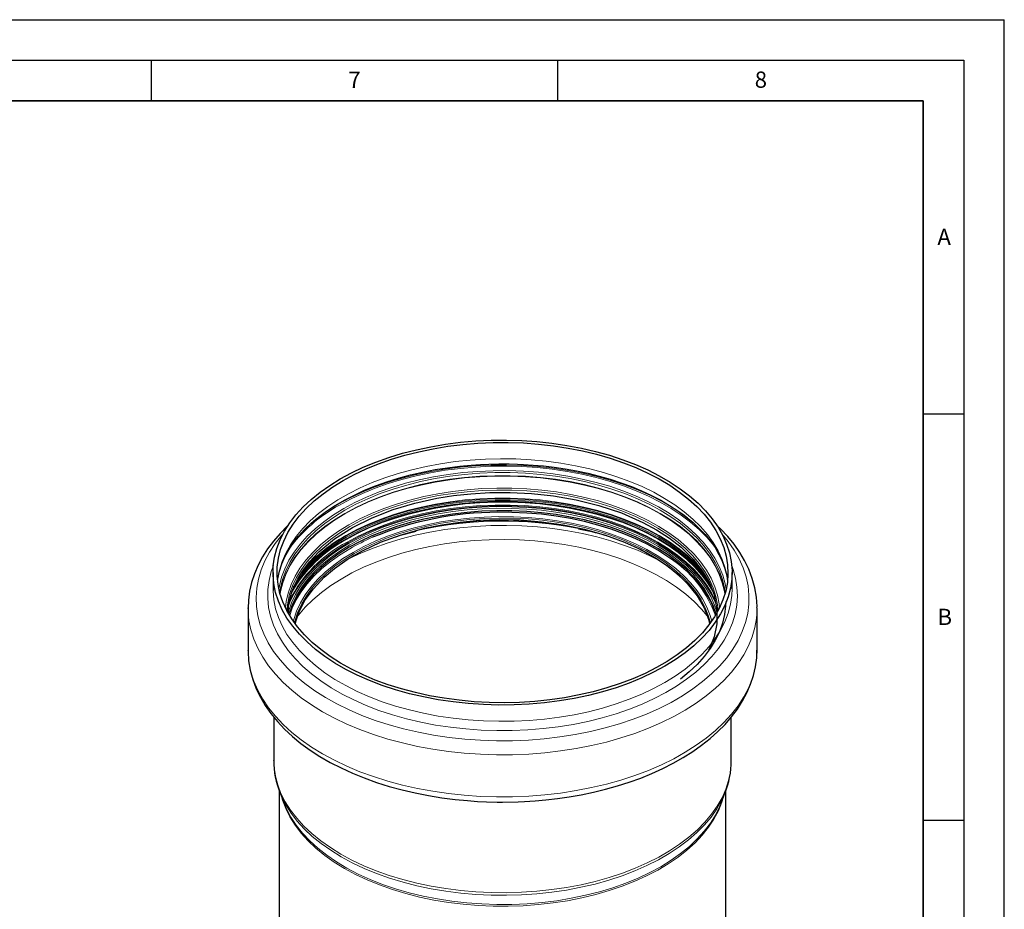
# Model space of a CAD drawing. Units: millimetres. Extents: x 0 to 420, y 0 to 297.
# Drawn here: x 299 to 420, y 188 to 297 of the extents above; entities that cross this region are included whole.
import ezdxf

# ---------------------------------------------------------------- set-up
doc = ezdxf.new("R2010")
doc.units = ezdxf.units.MM
doc.layers.add('LINIEN-DICK', color=7, linetype='Continuous', lineweight=35)
doc.layers.add('LINIEN-DÜNN', color=7, linetype='Continuous')
doc.layers.add('VORLAGE_TEXT', color=7, linetype='Continuous')
doc.styles.add('SLDTEXTSTYLE0', font='TXT', dxfattribs={"width": 0.605})

msp = doc.modelspace()

# ---------------------------------------------------------------- linework, layer by layer
at = {"color": 8, "linetype": 'Continuous', "lineweight": 18}
msp.add_line((359.028698, 236.384664), (357.647718, 236.387616), dxfattribs=at)
at = {"color": 7, "linetype": 'Continuous', "lineweight": 25}
for p, q in [((329.989763, 228.966005), (329.989763, 226.963933)), ((386.489763, 226.963933), (386.489763, 228.966005)), ((329.989763, 226.963933), (329.991987, 226.759315)), ((326.914763, 224.618081), (326.914763, 219.437281)), ((326.914957, 224.55433), (326.914763, 224.618081)), ((384.380345, 224.273542), (384.512491, 223.810116)), ((389.564763, 219.437281), (389.564763, 224.618081)), ((326.914957, 219.37353), (326.914763, 219.437281)), ((330.089763, 211.17908), (330.089763, 205.815151)), ((386.389763, 205.815151), (386.389763, 211.164944)), ((330.089763, 205.815151), (330.089856, 205.857087)), ((330.739763, 202.202764), (330.739763, 185.581403)), ((330.818714, 201.954784), (331.346702, 200.577782)), ((330.873787, 201.814124), (330.818714, 201.954784)), ((385.132823, 200.577782), (385.660811, 201.954784)), ((385.660811, 201.954784), (385.582721, 201.756998)), ((385.739763, 133.520324), (385.739763, 202.176059)), ((385.105034, 200.506093), (385.132823, 200.577782))]:
    msp.add_line(p, q, dxfattribs=at)
at = {"color": 7, "linetype": 'Continuous', "lineweight": 25, "flags": 128}
for points in [[(338.263996, 240.494922), (339.642838, 241.239224), (341.104739, 241.92871), (342.643169, 242.560301), (344.251257, 243.131177), (345.921821, 243.638788), (347.6474, 244.080867), (349.420288, 244.455439), (351.232565, 244.760832), (353.076138, 244.995681), (354.942772, 245.158938), (356.824132, 245.249873), (358.711815, 245.26808), (360.597389, 245.213478), (362.472434, 245.086311), (364.328574, 244.887147), (366.157521, 244.616876), (367.951104, 244.276703), (369.701315, 243.86815), (371.400335, 243.39304), (373.040577, 242.853495), (374.614716, 242.251925), (376.115719, 241.591017), (377.536884, 240.873723), (378.871864, 240.103246), (380.114695, 239.283027), (381.259828, 238.41673), (382.302148, 237.508224), (383.236999, 236.561566), (384.060206, 235.580985), (384.768094, 234.570859), (385.357499, 233.535701), (385.825789, 232.480133), (386.170874, 231.408871), (386.391212, 230.326698), (386.485818, 229.238448), (386.454271, 228.148981), (386.296711, 227.063163), (386.013842, 225.985843), (385.606927, 224.921834), (385.077783, 223.875887), (384.428775, 222.852674), (383.6628, 221.856764), (382.783279, 220.892606), (381.794142, 219.964506), (380.699804, 219.076608), (379.505155, 218.232879), (378.215529, 217.437087), (376.836687, 216.692786), (375.374786, 216.0033), (373.836356, 215.371708), (372.228268, 214.800832), (370.557704, 214.293221), (368.832125, 213.851142), (367.059238, 213.47657), (365.246961, 213.171178), (363.403388, 212.936329), (361.536753, 212.773072), (359.655393, 212.682137), (357.76771, 212.66393), (355.882136, 212.718531), (354.007091, 212.845698), (352.150951, 213.044862), (350.322005, 213.315134), (348.528421, 213.655306), (346.77821, 214.06386), (345.07919, 214.53897), (343.438948, 215.078515), (341.86481, 215.680085), (340.363806, 216.340993), (338.942641, 217.058287), (337.607661, 217.828764), (336.36483, 218.648983), (335.219697, 219.515279), (334.177377, 220.423786), (333.242526, 221.370444), (332.419319, 222.351025), (331.711432, 223.361151), (331.122027, 224.396309), (330.653736, 225.451876), (330.308651, 226.523139), (330.088313, 227.605312), (329.993707, 228.693562), (330.025254, 229.783029), (330.182814, 230.868847), (330.465683, 231.946166), (330.872598, 233.010175), (331.401742, 234.056122), (332.05075, 235.079336), (332.816725, 236.075245), (333.696246, 237.039403), (334.685384, 237.967504), (335.779721, 238.855401), (336.97437, 239.69913), (338.263996, 240.494922)], [(338.617549, 240.290871), (339.987006, 241.029573), (341.439746, 241.713232), (342.96914, 242.338729), (344.56821, 242.903209), (346.229661, 243.404096), (347.945911, 243.839106), (349.70913, 244.206253), (351.511272, 244.503863), (353.344114, 244.730577), (355.199294, 244.88536), (357.068347, 244.967508), (358.942745, 244.976644), (360.813936, 244.912727), (362.673381, 244.776049), (364.512597, 244.567234), (366.323191, 244.287233), (368.096902, 243.937326), (369.825637, 243.519107), (371.501509, 243.034487), (373.11687, 242.485675), (374.664351, 241.875175), (376.13689, 241.205775), (377.527768, 240.480526), (378.83064, 239.70274), (380.03956, 238.875965), (381.149013, 238.003973), (382.153936, 237.090742), (383.049744, 236.14044), (383.83235, 235.157403), (384.498183, 234.146116), (385.044204, 233.111193), (385.467923, 232.057357), (385.767407, 230.989416), (385.941288, 229.912242), (385.988773, 228.830751), (385.909646, 227.749877), (385.704268, 226.674552), (385.373575, 225.609682), (384.919077, 224.560126), (384.342847, 223.530674), (383.647515, 222.526021), (382.836254, 221.550753), (381.912764, 220.609319), (380.881259, 219.706014), (379.746447, 218.844961), (378.513505, 218.030087), (377.188058, 217.265112), (375.776154, 216.553525), (374.284236, 215.898574), (372.719111, 215.303246), (371.08792, 214.770258), (369.398105, 214.302043), (367.657378, 213.900735), (365.87368, 213.568167), (364.05515, 213.305856), (362.210086, 213.114998), (360.346907, 212.996465), (358.474113, 212.950797), (356.600249, 212.978203), (354.733867, 213.078557), (352.883481, 213.251403), (351.057534, 213.49595), (349.264359, 213.811084), (347.512136, 214.195366), (345.80886, 214.647043), (344.162304, 215.164055), (342.579981, 215.744041), (341.069109, 216.384357), (339.636583, 217.082079), (338.288939, 217.834025), (337.032327, 218.636764), (335.872478, 219.486633), (334.814687, 220.379754), (333.863779, 221.312052), (333.024093, 222.279273), (332.29946, 223.277004), (331.693187, 224.300693), (331.20804, 225.345669), (330.846232, 226.407163), (330.609415, 227.480333), (330.498668, 228.560282), (330.514498, 229.642081), (330.656832, 230.720796), (330.925021, 231.791505), (331.31784, 232.849321), (331.833498, 233.889418), (332.469642, 234.907052), (333.223369, 235.897577), (334.09124, 236.856475), (335.069295, 237.779371), (336.153072, 238.662054), (337.337625, 239.500495), (338.617549, 240.290871)], [(330.584216, 228.198854), (330.783103, 229.158824), (331.071019, 230.047606), (331.452537, 230.922095), (331.925533, 231.781111), (332.488358, 232.623502), (333.139556, 233.447721), (333.877604, 234.25175), (334.700718, 235.033161), (335.606731, 235.78923), (336.593033, 236.517051), (337.656442, 237.213586), (338.793318, 237.875839), (339.999678, 238.500974), (341.271062, 239.086251), (342.602522, 239.629083), (343.988587, 240.12706), (345.423163, 240.577964), (346.899304, 240.97979), (348.408736, 241.330741), (349.940722, 241.629228), (351.479098, 241.873818), (352.99297, 242.063071), (354.396154, 242.194525), (355.514348, 242.269734), (356.547914, 242.316303), (358.239763, 242.34543)], [(358.239763, 242.34543), (360.06708, 242.311446), (360.801693, 242.278562), (362.016318, 242.199768), (363.267165, 242.08638), (364.594632, 241.929466), (365.960701, 241.727468), (367.346756, 241.478831), (368.736832, 241.183065), (370.118077, 240.840333), (371.479718, 240.451339), (372.812522, 240.017219), (374.108449, 239.539477), (375.36042, 239.019917), (376.562168, 238.460596), (377.708141, 237.863775), (378.793433, 237.23187), (379.81375, 236.567396), (380.765364, 235.872904), (381.645014, 235.150975), (382.449952, 234.404079), (383.177942, 233.634412), (383.827122, 232.843796), (384.395877, 232.033512), (384.882628, 231.204123), (385.28553, 230.355303), (385.602038, 229.48576), (385.828378, 228.593365), (385.92592, 227.908205)], [(331.843539, 224.138348), (331.901072, 224.849658), (332.06017, 225.697734), (332.261576, 226.416682), (332.555194, 227.207043), (332.994227, 228.124604), (333.621985, 229.158501), (334.485872, 230.29301), (335.635663, 231.506394), (337.573787, 233.106047), (339.785301, 234.512715), (342.205694, 235.715885), (344.776024, 236.713296), (347.441368, 237.507615), (350.151692, 238.105664), (352.19183, 238.432103), (354.353195, 238.670803), (356.684177, 238.810456), (359.170085, 238.828237), (361.789118, 238.700873), (364.511492, 238.405334), (367.298699, 237.919675), (370.103001, 237.224066), (372.867216, 236.301973), (375.524916, 235.141484), (377.200832, 234.232198), (378.772152, 233.214269), (380.213588, 232.089456)], [(384.433835, 224.096424), (384.29604, 224.482879), (383.839944, 225.512532), (383.261852, 226.52157), (382.564518, 227.505186), (381.751265, 228.458692), (380.82597, 229.377544), (379.793041, 230.257363), (378.657401, 231.093957), (377.424461, 231.883338), (376.100098, 232.621746), (374.690621, 233.305661), (373.20275, 233.931823), (371.643572, 234.49725), (370.02052, 234.999247), (368.341326, 235.43542), (366.613995, 235.803693), (364.846756, 236.102309), (363.048032, 236.329846), (361.226394, 236.48522), (359.390523, 236.567689), (357.549169, 236.576861), (355.711106, 236.512693), (353.885093, 236.37549), (352.079831, 236.165905), (350.303925, 235.884939), (348.565837, 235.533928), (346.873849, 235.114548), (345.236025, 234.628795), (343.66017, 234.078984), (342.153793, 233.467737), (340.724073, 232.797965), (339.377823, 232.072861)], [(379.322314, 230.397148), (378.592966, 230.920675), (377.363917, 231.707565), (376.043733, 232.443643), (374.638705, 233.125399), (373.155529, 233.749586), (371.601272, 234.313228), (369.983341, 234.813641), (368.309447, 235.248438), (366.587567, 235.615548), (364.825905, 235.913222), (363.032857, 236.140041), (361.216968, 236.294924), (359.386892, 236.377133), (359.028698, 236.384664)], [(332.747642, 222.676991), (332.801542, 222.949149), (333.260746, 224.249858), (333.967236, 225.59849), (334.952865, 226.976106), (336.270247, 228.381763), (337.549808, 229.475043), (339.115461, 230.577857), (340.993434, 231.660642), (343.20359, 232.688665), (345.756792, 233.622162), (348.652032, 234.416834), (350.765067, 234.845946), (353.014421, 235.177318), (355.387189, 235.395969), (357.866233, 235.487045), (360.429906, 235.436177), (363.051855, 235.229896), (365.700925, 234.856104), (368.341186, 234.304578), (370.932104, 233.567528), (373.233276, 232.721548), (375.275419, 231.785901), (377.060297, 230.786776), (378.595522, 229.748006), (379.893372, 228.69086), (380.96968, 227.633952), (382.209435, 226.08329), (383.060689, 224.611895), (383.594561, 223.251616), (383.719961, 222.713961)], [(331.83329, 234.74786), (331.73608, 234.661218), (330.851015, 233.7679), (330.046398, 232.840432), (329.32577, 231.880792), (328.692575, 230.89106), (328.150162, 229.873408), (327.701811, 228.830054), (327.350784, 227.763215), (327.100411, 226.675061), (326.954224, 225.567714), (326.919662, 224.548407)], [(345.103434, 233.383283), (345.665169, 233.558233), (347.623451, 234.052497)], [(389.557413, 224.615488), (389.563427, 224.79286), (389.489161, 225.932058), (389.297834, 227.082745), (388.984577, 228.24129), (388.544426, 229.403566), (388.041742, 230.437788), (387.440873, 231.452694), (386.743872, 232.444275), (385.953352, 233.408697), (385.072453, 234.342345), (384.660791, 234.725012)], [(339.377823, 232.072861), (338.12146, 231.295879), (336.960969, 230.470723), (335.901881, 229.601325), (334.949243, 228.691828), (334.107595, 227.746566), (333.380948, 226.770043), (332.772765, 225.766914), (332.285943, 224.741958), (332.045691, 224.096424)], [(380.213588, 232.089456), (381.70886, 230.632787), (382.868223, 229.155934), (383.71457, 227.685119), (384.275012, 226.242524), (384.629468, 224.393942), (384.603708, 222.660512), (384.273151, 221.064631), (383.710673, 219.619604), (383.592031, 219.409167)], [(385.706387, 225.426305), (385.690374, 224.884983), (385.562387, 223.805081), (385.307009, 222.732737), (384.925431, 221.672951), (384.419432, 220.630665), (383.791371, 219.610738), (383.044177, 218.617925), (382.181333, 217.656856), (381.206863, 216.73201), (380.136227, 215.856016)], [(331.967034, 223.810116), (332.033807, 224.055323), (332.099187, 224.273561)], [(326.919662, 219.367607), (326.916098, 219.262502), (326.990364, 218.123304), (327.181692, 216.972617), (327.494948, 215.814072), (327.9351, 214.651796), (328.437783, 213.617574), (329.038652, 212.602668), (329.735653, 211.611087), (330.526173, 210.646665), (331.407072, 209.713017), (332.374792, 208.813457), (333.425463, 207.950974), (334.554982, 207.12824), (335.759064, 206.347655), (337.033099, 205.611467), (338.372481, 204.921611), (339.772424, 204.279853), (341.227889, 203.687829), (342.733504, 203.14705), (344.283434, 202.658908), (345.871142, 202.224673), (347.488915, 201.845497), (349.126815, 201.522422), (350.770033, 201.256412), (352.390954, 201.048492), (353.917176, 200.900474), (355.174622, 200.812481), (356.25202, 200.761115), (357.598855, 200.727788), (358.239763, 200.723926)], [(358.239763, 200.723926), (360.178723, 200.75931), (360.958166, 200.793543), (362.247736, 200.875605), (363.577103, 200.993796), (364.989967, 201.157564), (366.446815, 201.368756), (367.928761, 201.629299), (369.419722, 201.940101), (370.906896, 202.301481), (372.379637, 202.713295), (373.828868, 203.175041), (375.246691, 203.685938), (376.626117, 204.244985), (377.960881, 204.851011), (379.245312, 205.502707), (380.474226, 206.198667), (381.64285, 206.937405), (382.746737, 207.717371), (383.78159, 208.536852), (384.743446, 209.394144), (385.62851, 210.287462), (386.433128, 211.21493), (387.153755, 212.17457), (387.78695, 213.164302), (388.329363, 214.181954), (388.777714, 215.225308), (389.128741, 216.292147), (389.379114, 217.380301), (389.525301, 218.487648), (389.557413, 219.434688)]]:
    msp.add_lwpolyline(points, dxfattribs=at)
at = {"color": 8, "linetype": 'Continuous', "lineweight": 18, "flags": 128}
for points in [[(385.935505, 227.964969), (385.870111, 228.449604), (385.633293, 229.522774), (385.271486, 230.584269), (384.786339, 231.629244), (384.180065, 232.652933), (383.455433, 233.650664), (382.615746, 234.617886), (381.664838, 235.550184), (380.607047, 236.443305), (379.447199, 237.293173), (378.190586, 238.095912), (376.842942, 238.847858), (375.410416, 239.545581), (373.899544, 240.185896), (372.317221, 240.765883), (370.670665, 241.282894), (368.96739, 241.734571), (367.215167, 242.118853), (365.421991, 242.433987), (363.596045, 242.678535), (361.745659, 242.85138), (359.879276, 242.951735), (358.005413, 242.979141), (356.132619, 242.933473), (354.269439, 242.81494), (352.424375, 242.624082), (350.605846, 242.361771), (348.822148, 242.029202), (347.08142, 241.627895), (345.391606, 241.159679), (343.760414, 240.626691), (342.195289, 240.031364), (340.703371, 239.376412), (339.291468, 238.664825), (337.966021, 237.89985), (336.733078, 237.084977), (335.598266, 236.223923), (334.566762, 235.320619), (333.643272, 234.379185), (332.83201, 233.403916), (332.136678, 232.399264), (331.560448, 231.369811), (331.10595, 230.320256), (330.775258, 229.255386), (330.569879, 228.180061), (330.54402, 227.964969)], [(337.992472, 237.363129), (339.390057, 238.117548), (340.871829, 238.816406), (342.43117, 239.456582), (344.061116, 240.035218), (345.754388, 240.549729), (347.503422, 240.997817), (349.300408, 241.37748), (351.137318, 241.687024), (353.00595, 241.925065), (354.897958, 242.090541), (356.80489, 242.182712), (358.718232, 242.201167), (360.629436, 242.145823), (362.529967, 242.016927), (364.411338, 241.815056), (366.265144, 241.541111), (368.083107, 241.196315), (369.857108, 240.782208), (371.579222, 240.300639), (373.24176, 239.753761), (374.837294, 239.144014), (376.358701, 238.474123), (377.799183, 237.747078), (379.152309, 236.966129), (380.412034, 236.134761), (381.020054, 235.689996)], [(338.155939, 237.264317), (339.54224, 238.012645), (341.012049, 238.70586), (342.558801, 239.340868), (344.175588, 239.914833), (345.855189, 240.42519), (347.590102, 240.86966), (349.37258, 241.246258), (351.19466, 241.553303), (353.048205, 241.789422), (354.924938, 241.953562), (356.816475, 242.044989), (358.714369, 242.063295), (360.610143, 242.008398), (362.49533, 241.880543), (364.361511, 241.680301), (366.200351, 241.408568), (368.003637, 241.066555), (369.763315, 240.655792), (371.471526, 240.178111), (373.120641, 239.635648), (374.703294, 239.030824), (376.212417, 238.366341), (377.64127, 237.645166), (378.983471, 236.870522), (380.233025, 236.045866), (381.384353, 235.174883), (382.432311, 234.261462), (383.372219, 233.309684), (384.199879, 232.323798), (384.526456, 231.881832)], [(385.763944, 226.926961), (385.642024, 227.589726), (385.343905, 228.652803), (384.922115, 229.701839), (384.378581, 230.732048), (383.715781, 231.738729), (382.936739, 232.717289), (382.045011, 233.663262), (381.044666, 234.572333), (379.940266, 235.440353), (378.736852, 236.263363), (377.439915, 237.037607), (376.055372, 237.759551), (374.58954, 238.425903), (373.049108, 239.033622), (371.441104, 239.579934), (369.772866, 240.062347), (368.052005, 240.478661), (366.286372, 240.826975), (364.484025, 241.1057), (362.653187, 241.313564), (360.802211, 241.44962), (358.939544, 241.513245), (357.073683, 241.504151), (355.213143, 241.422377), (353.366413, 241.268299), (351.541919, 241.042618), (349.747985, 240.746364), (347.992798, 240.380889), (346.284365, 239.94786), (344.630482, 239.449254), (343.038694, 238.887345), (341.516266, 238.264698), (340.070144, 237.584153), (338.706925, 236.848815)], [(338.817926, 236.635415), (340.188596, 237.374228), (341.643429, 238.057333), (343.175641, 238.681547), (344.778089, 239.243958), (346.443302, 239.741944), (348.163516, 240.173183), (349.930709, 240.535666), (351.736643, 240.827701), (353.572898, 241.047927), (355.430912, 241.195317), (357.302022, 241.269184), (359.177504, 241.269184), (361.048614, 241.195317), (362.906627, 241.047927), (364.742882, 240.827701), (366.548816, 240.535666), (368.31601, 240.173183), (370.036223, 239.741944), (371.701436, 239.243958), (373.303884, 238.681547), (374.836097, 238.057333), (376.290929, 237.374228), (377.661599, 236.635415), (378.941715, 235.844339), (380.125309, 235.00469), (381.206863, 234.120381), (382.181333, 233.195535), (383.044177, 232.234466), (383.791371, 231.241653), (384.419432, 230.221726), (384.925431, 229.17944), (385.307009, 228.119654), (385.562387, 227.04731), (385.647928, 226.459905)], [(357.775072, 242.356537), (358.479099, 242.358118), (359.076814, 242.351704)], [(385.614331, 226.340439), (385.562387, 226.664783), (385.307009, 227.737127), (384.925431, 228.796912), (384.419432, 229.839198), (383.791371, 230.859126), (383.044177, 231.851939), (382.181333, 232.813008), (381.206863, 233.737853), (380.125309, 234.622162), (378.941715, 235.461812), (377.661599, 236.252888), (376.290929, 236.991701), (374.836097, 237.674806), (373.303884, 238.29902), (371.701436, 238.861431), (370.036223, 239.359417), (368.31601, 239.790656), (366.548816, 240.153138), (364.742882, 240.445173), (362.906627, 240.665399), (361.048614, 240.812789), (359.177504, 240.886657), (357.302022, 240.886657), (355.430912, 240.812789), (353.572898, 240.665399), (351.736643, 240.445173), (349.930709, 240.153138), (348.163516, 239.790656), (346.443302, 239.359417), (344.778089, 238.861431), (343.175641, 238.29902), (341.643429, 237.674806), (340.188596, 236.991701), (338.817926, 236.252888)], [(385.600428, 226.292601), (385.548367, 226.617787), (385.29312, 227.68958), (384.911737, 228.748822), (384.405998, 229.790573), (383.778259, 230.809977), (383.031449, 231.802281), (382.169048, 232.762857), (381.195077, 233.687228), (380.114079, 234.571083), (378.931092, 235.410302), (377.651633, 236.200971), (376.281666, 236.939405), (374.82758, 237.62216), (373.296154, 238.246054), (371.694528, 238.808176), (370.03017, 239.305906), (368.310839, 239.736925), (366.544552, 240.099221), (364.739545, 240.391106), (362.904233, 240.611219), (361.047172, 240.758533), (359.177022, 240.832363), (357.302503, 240.832363), (355.432353, 240.758533), (353.575293, 240.611219), (351.73998, 240.391106), (349.934973, 240.099221), (348.168686, 239.736925), (346.449356, 239.305906), (344.784997, 238.808176), (343.183371, 238.246054), (341.651945, 237.62216), (340.197859, 236.939405), (338.827893, 236.200971)], [(384.962715, 224.649116), (384.911689, 225.12062), (384.704914, 226.179786), (384.37202, 227.228194), (383.914594, 228.260849), (383.334816, 229.27283), (382.635449, 230.259314), (381.819825, 231.215601), (380.891831, 232.137132), (379.85589, 233.019516), (378.716938, 233.85855), (377.480404, 234.650233), (376.152178, 235.390794), (374.738592, 236.076703), (373.246382, 236.704692), (371.682658, 237.271767), (370.054872, 237.775227), (368.370783, 238.212673), (366.638414, 238.582019), (364.866022, 238.881507), (363.062052, 239.109707), (361.235103, 239.265533), (359.393879, 239.348243), (357.547155, 239.357442), (355.703732, 239.293087), (353.872394, 239.155484), (352.061869, 238.945288), (350.280784, 238.663502), (348.537628, 238.311468), (346.840706, 237.890865), (345.198106, 237.403695), (343.617656, 236.852282), (342.106886, 236.239252), (340.672997, 235.567527), (339.322822, 234.840308)], [(384.784215, 224.296671), (384.718128, 224.988569), (384.512853, 226.040048), (384.182375, 227.080848), (383.728269, 228.106009), (383.152699, 229.110646), (382.458407, 230.089971), (381.648702, 231.039317), (380.727443, 231.954161), (379.69902, 232.830142), (378.568333, 233.663086), (377.340772, 234.449024), (376.022186, 235.184211), (374.618858, 235.865142), (373.137477, 236.488573), (371.585101, 237.051534), (369.969129, 237.55134), (368.297261, 237.985611), (366.577464, 238.352277), (364.817934, 238.649591), (363.027057, 238.876135), (361.213365, 239.030831), (359.385503, 239.112941), (357.552182, 239.122073), (355.722136, 239.058185), (353.904089, 238.92158), (352.106703, 238.71291), (350.338543, 238.433169), (348.608037, 238.08369), (346.92343, 237.666138), (345.292751, 237.182504), (343.72377, 236.635092), (342.223964, 236.026511), (340.800481, 235.359661), (339.460104, 234.63772)], [(382.98313, 229.018352), (382.879121, 229.146045), (382.022019, 230.10072), (381.054033, 231.019411), (379.979676, 231.897835), (378.803958, 232.731898), (377.53236, 233.517709), (376.170811, 234.251606), (374.72566, 234.930166), (373.203643, 235.550226), (371.611858, 236.108894), (369.957726, 236.603566), (368.248959, 237.031936), (366.493525, 237.392006), (364.699608, 237.682098), (362.875573, 237.900859), (361.029923, 238.047268), (359.171264, 238.120644), (357.308262, 238.120644), (355.449603, 238.047268), (353.603953, 237.900859), (351.779917, 237.682098), (349.986, 237.392006), (348.230566, 237.031936), (346.521799, 236.603566), (344.867667, 236.108894), (343.275882, 235.550226), (341.753866, 234.930166), (340.308714, 234.251606), (338.947165, 233.517709)], [(383.132376, 228.706783), (382.845835, 229.066102), (381.989891, 230.019487), (381.023212, 230.936937), (379.950307, 231.814174), (378.776177, 232.64711), (377.506297, 233.43186), (376.146588, 234.164765), (374.703388, 234.842408), (373.183428, 235.461631), (371.593793, 236.019544), (369.941896, 236.513548), (368.235437, 236.94134), (366.482375, 237.300923), (364.690881, 237.590623), (362.86931, 237.809088), (361.026153, 237.9553), (359.170005, 238.028576), (357.30952, 238.028576), (355.453372, 237.9553), (353.610215, 237.809088), (351.788644, 237.590623), (349.99715, 237.300923), (348.244088, 236.94134), (346.53763, 236.513548), (344.885732, 236.019544), (343.296098, 235.461631), (341.776137, 234.842408), (340.332938, 234.164765), (338.973228, 233.43186)], [(383.913294, 227.314498), (383.490143, 227.977193), (382.751758, 228.958301), (381.899086, 229.908041), (380.936104, 230.821983), (379.867301, 231.695867), (378.69766, 232.525618), (377.432635, 233.307368), (376.078124, 234.037471), (374.640443, 234.712523), (373.126293, 235.329378), (371.542736, 235.885158), (369.897155, 236.377274), (368.197221, 236.803429), (366.450861, 237.161638), (364.666217, 237.45023), (362.85161, 237.66786), (361.0155, 237.813513), (359.166449, 237.886509), (357.313077, 237.886509), (355.464025, 237.813513), (353.627916, 237.66786), (351.813308, 237.45023), (350.028664, 237.161638), (348.282304, 236.803429), (346.582371, 236.377274), (344.936789, 235.885158), (343.353232, 235.329378), (341.839083, 234.712523), (340.401401, 234.037471), (339.04689, 233.307368)], [(384.146936, 226.629694), (384.102925, 226.710482), (383.482457, 227.718079), (382.744297, 228.698889), (381.891885, 229.648339), (380.929195, 230.562003), (379.860717, 231.435621), (378.691433, 232.26512), (377.426793, 233.046631), (376.072694, 233.776512), (374.63545, 234.451359), (373.121762, 235.068026), (371.538687, 235.623638), (369.893606, 236.115603), (368.19419, 236.541629), (366.448361, 236.899729), (364.664261, 237.188233), (362.850206, 237.405797), (361.014655, 237.551405), (359.166167, 237.624379), (357.313359, 237.624379), (355.46487, 237.551405), (353.629319, 237.405797), (351.815265, 237.188233), (350.031164, 236.899729), (348.285335, 236.541629), (346.585919, 236.115603), (344.940838, 235.623638), (343.357763, 235.068026), (341.844075, 234.451359), (340.406831, 233.776512), (339.052732, 233.046631)], [(384.115448, 226.725221), (384.10281, 226.748264), (383.482345, 227.755856), (382.744187, 228.736662), (381.891779, 229.686108), (380.929094, 230.599768), (379.860621, 231.473382), (378.691342, 232.302877), (377.426707, 233.084385), (376.072615, 233.814262), (374.635377, 234.489106), (373.121696, 235.105771), (371.538628, 235.66138), (369.893554, 236.153343), (368.194145, 236.579367), (366.448325, 236.937465), (364.664232, 237.225968), (362.850185, 237.443531), (361.014643, 237.589138), (359.166162, 237.662112), (357.313363, 237.662112), (355.464882, 237.589138), (353.62934, 237.443531), (351.815293, 237.225968), (350.031201, 236.937465), (348.28538, 236.579367), (346.585971, 236.153343), (344.940898, 235.66138), (343.35783, 235.105771), (341.844148, 234.489106), (340.406911, 233.814262), (339.052818, 233.084385)], [(339.075843, 233.170336), (340.42831, 233.899338), (341.863823, 234.573372), (343.375688, 235.189296), (344.956856, 235.744238), (346.599956, 236.235611), (348.297325, 236.661124), (350.041051, 237.018793), (351.823003, 237.30695), (353.634873, 237.524251), (355.468212, 237.669684), (357.314475, 237.74257), (359.165051, 237.74257), (361.011313, 237.669684), (362.844653, 237.524251), (364.656523, 237.30695), (366.438474, 237.018793), (368.1822, 236.661124), (369.87957, 236.235611), (371.522669, 235.744238), (373.103837, 235.189296), (374.615702, 234.573372), (376.051215, 233.899338), (377.403683, 233.170336), (378.666799, 232.389766), (379.834676, 231.561267), (380.901867, 230.688701), (381.863396, 229.776137), (382.714782, 228.82783), (383.452053, 227.848202), (383.988456, 226.990738)], [(338.706925, 236.848815), (337.43283, 236.06204), (336.253672, 235.227417), (335.174832, 234.348755), (334.201231, 233.430062), (333.337313, 232.475532), (332.58702, 231.489518), (331.953773, 230.47652), (331.440464, 229.44116), (331.049434, 228.388162), (330.782467, 227.32233), (330.715582, 226.926961)], [(330.831598, 226.459905), (330.917138, 227.04731), (331.172516, 228.119654), (331.554094, 229.17944), (332.060093, 230.221726), (332.688154, 231.241653), (333.435348, 232.234466), (334.298192, 233.195535), (335.272662, 234.120381), (336.354216, 235.00469), (337.53781, 235.844339), (338.817926, 236.635415)], [(384.49252, 225.4208), (384.013472, 226.401966), (383.39515, 227.406078), (382.659543, 228.383495), (381.810079, 229.329662), (380.850719, 230.240166), (379.785937, 231.110762), (378.620697, 231.937392), (377.360431, 232.7162), (376.011015, 233.443557), (374.578742, 234.11607), (373.07029, 234.730604), (371.49269, 235.284293), (369.853299, 235.774557), (368.15976, 236.19911), (366.41997, 236.555971), (364.64204, 236.843478), (362.83426, 237.060289), (361.005058, 237.205393), (359.162962, 237.278115), (357.316563, 237.278115), (355.474468, 237.205393), (353.645266, 237.060289), (351.837485, 236.843478), (350.059555, 236.555971), (348.319765, 236.19911), (346.626226, 235.774557), (344.986835, 235.284293), (343.409236, 234.730604), (341.900783, 234.11607), (340.46851, 233.443557), (339.119095, 232.7162)], [(384.599306, 224.816), (384.40615, 225.308037), (383.909998, 226.330041), (383.294158, 227.330121), (382.561504, 228.303615), (381.715451, 229.245983), (380.759943, 230.152831), (379.699435, 231.019932), (378.538873, 231.843243), (377.283666, 232.618925), (375.939669, 233.343361), (374.513146, 234.013174), (373.010749, 234.625241), (371.439483, 235.176708), (369.806674, 235.665004), (368.119934, 236.087852), (366.387129, 236.44328), (364.616337, 236.729632), (362.815814, 236.945573), (360.993956, 237.090095), (359.159256, 237.162525), (357.320269, 237.162525), (355.48557, 237.090095), (353.663711, 236.945573), (351.863188, 236.729632), (350.092396, 236.44328), (348.359591, 236.087852), (346.672851, 235.665004), (345.040042, 235.176708), (343.468776, 234.625241), (341.966379, 234.013174), (340.539857, 233.343361), (339.195859, 232.618925)], [(339.354807, 232.571542), (340.7027, 233.297531), (342.134164, 233.96812), (343.642379, 234.580113), (345.220157, 235.130594), (346.85998, 235.61694), (348.554032, 236.036833), (350.294242, 236.388271), (352.072315, 236.669581), (353.879779, 236.879421), (355.70802, 237.016792), (357.548326, 237.081038), (359.391928, 237.071855), (361.230038, 236.989285), (363.053899, 236.833722), (364.854818, 236.605907), (366.624213, 236.306926), (368.353653, 235.938205), (370.034895, 235.501499), (371.659928, 234.99889), (373.221008, 234.432773), (374.710696, 233.805846), (376.121892, 233.121097), (377.447871, 232.381788), (378.682315, 231.591443), (379.819341, 230.753829), (380.853531, 229.872936), (381.779955, 228.952963), (382.5942, 227.998294), (383.292385, 227.013477), (383.871183, 226.003208), (384.327835, 224.972298), (384.64341, 223.990154)], [(339.457382, 232.392808), (340.797954, 233.114854), (342.221643, 233.7818), (343.721666, 234.39047), (345.290874, 234.937961), (346.92179, 235.421665), (348.606641, 235.839277), (350.337398, 236.188806), (352.105814, 236.468588), (353.90346, 236.677288), (355.721771, 236.813913), (357.552082, 236.877811), (359.38567, 236.868677), (361.213796, 236.786555), (363.02775, 236.631837), (364.818888, 236.40526), (366.578672, 236.107903), (368.298718, 235.741184), (369.970829, 235.30685), (371.587036, 234.806971), (373.139636, 234.243929), (374.621232, 233.620408), (376.024763, 232.939378), (377.343541, 232.204085), (378.57128, 231.418033), (379.70213, 230.584968), (380.730702, 229.70886), (381.652095, 228.793883), (382.461917, 227.844399), (383.15631, 226.864932), (383.731964, 225.86015), (384.186136, 224.83484), (384.380345, 224.273542)], [(338.817926, 236.252888), (337.53781, 235.461812), (336.354216, 234.622162), (335.272662, 233.737853), (334.298192, 232.813008), (333.435348, 231.851939), (332.688154, 230.859126), (332.060093, 229.839198), (331.554094, 228.796912), (331.172516, 227.737127), (330.917138, 226.664783), (330.865194, 226.340439)], [(338.827893, 236.200971), (337.548433, 235.410302), (336.365446, 234.571083), (335.284448, 233.687228), (334.310478, 232.762857), (333.448077, 231.802281), (332.701266, 230.809977), (332.073527, 229.790573), (331.567788, 228.748822), (331.186406, 227.68958), (330.931159, 226.617787), (330.879098, 226.292601)], [(339.743122, 230.946386), (339.987373, 231.089267), (341.305058, 231.79844), (342.705246, 232.452837), (344.181117, 233.049268), (345.72548, 233.584828), (347.330812, 234.056908), (348.989291, 234.463208), (350.692837, 234.801749), (352.433151, 235.070881), (354.201755, 235.269293), (355.990031, 235.396018), (357.789268, 235.450439), (359.590699, 235.432291), (361.385549, 235.341663), (363.165073, 235.178995), (364.920601, 234.945081), (366.643581, 234.641059), (368.325618, 234.268412), (369.958518, 233.828954), (371.534325, 233.324827), (373.045363, 232.758486), (374.484269, 232.132691), (375.844034, 231.450491), (377.118032, 230.715209), (378.300058, 229.930427), (379.384351, 229.09997), (380.365631, 228.227881), (381.239115, 227.318412), (381.730645, 226.730115)], [(383.987478, 222.992688), (383.779665, 223.69938), (383.371148, 224.720627), (382.840194, 225.722939), (382.189389, 226.701434), (381.421903, 227.651345), (380.541477, 228.568043), (379.552399, 229.447062), (378.459488, 230.284119), (377.268068, 231.075138), (375.983945, 231.816264), (374.613373, 232.503886), (373.163031, 233.134654), (371.639984, 233.705496), (370.051653, 234.21363), (368.405776, 234.65658), (366.71037, 235.032189), (364.973697, 235.338627), (363.204217, 235.574401), (361.41055, 235.738361), (359.601436, 235.82971), (357.785687, 235.848002), (355.972151, 235.793148), (354.169663, 235.665416), (352.387003, 235.465427), (350.632858, 235.194156), (348.915772, 234.852925), (347.244113, 234.443395), (345.626022, 233.967563), (344.069385, 233.427747), (342.581785, 232.826576), (341.170468, 232.166979), (339.842312, 231.452169)], [(383.839647, 222.784663), (383.602367, 223.613072), (383.196687, 224.62723), (382.669418, 225.622585), (382.023131, 226.594287), (381.260973, 227.537603), (380.386659, 228.447937), (379.404447, 229.320854), (378.319123, 230.152101), (377.135974, 230.937628), (375.860765, 231.673609), (374.499708, 232.356458), (373.059434, 232.982848), (371.54696, 233.549726), (369.969655, 234.054333), (368.335203, 234.494208), (366.651568, 234.86721), (364.92695, 235.17152), (363.169754, 235.405657), (361.388539, 235.568479), (359.591983, 235.659194), (357.788839, 235.677359), (355.987893, 235.622886), (354.197917, 235.49604), (352.427633, 235.29744), (350.685665, 235.028052), (348.980499, 234.68919), (347.320444, 234.282503), (345.713587, 233.809975), (344.167756, 233.273905), (342.690482, 232.676908), (341.288963, 232.021889), (339.970026, 231.312042)], [(339.322822, 234.840308), (338.062795, 234.061061), (336.89892, 233.233499), (335.836743, 232.361566), (334.881328, 231.449416), (334.037226, 230.501398), (333.30846, 229.522027), (332.698503, 228.515973), (332.210262, 227.488028), (331.846063, 226.443092), (331.607642, 225.386145), (331.51681, 224.649116)], [(339.460104, 234.63772), (338.209221, 233.864128), (337.053792, 233.042571), (335.999325, 232.176966), (335.050843, 231.271436), (334.212866, 230.330297), (333.489389, 229.358035), (332.883859, 228.359281), (332.399161, 227.338797), (332.037605, 226.301444), (331.800915, 225.252166), (331.69531, 224.296671)], [(377.519354, 230.461006), (376.368224, 231.033979), (374.846018, 231.704222), (373.249645, 232.31429), (371.586234, 232.861456), (369.863214, 233.343277), (368.088281, 233.757602), (366.269362, 234.102579), (364.414581, 234.376668), (362.532222, 234.578646), (360.630692, 234.707609), (358.718483, 234.762982), (356.804136, 234.744517), (354.896201, 234.652298), (353.003199, 234.486735), (351.133585, 234.248569), (349.295709, 233.938862), (347.497779, 233.558999), (345.747825, 233.110676), (344.053664, 232.595895), (342.422861, 232.016955), (340.8627, 231.376442), (339.380149, 230.677216), (338.960171, 230.461006)], [(385.24799, 233.746849), (386.029965, 232.795637), (386.759821, 231.7427), (387.370054, 230.664704), (387.858104, 229.566171), (388.221925, 228.45171), (388.459991, 227.325994), (388.571302, 226.193745), (388.555392, 225.059712), (388.412327, 223.928652), (388.142709, 222.805308), (387.747667, 221.694393), (387.228859, 220.600566), (386.588461, 219.528415), (385.829158, 218.482436), (384.954135, 217.467018), (383.967064, 216.486418), (382.872083, 215.544751), (381.673785, 214.645965), (380.377197, 213.793831), (378.987757, 212.991922), (377.511293, 212.243603), (375.953997, 211.552011), (374.322402, 210.920048), (372.62335, 210.350364), (370.863969, 209.845349), (369.051637, 209.407122), (367.193957, 209.037519), (365.298719, 208.738091), (363.373874, 208.510094), (361.427495, 208.354485), (359.467745, 208.271917), (357.502844, 208.262734), (355.541035, 208.326977), (353.590545, 208.464375), (351.659555, 208.674353), (349.756165, 208.956029), (347.888358, 209.308222), (346.063969, 209.729455), (344.290649, 210.217961), (342.575836, 210.771691), (340.926723, 211.388322), (339.350228, 212.065269), (337.852961, 212.799692), (336.441204, 213.58851), (335.120878, 214.428415), (333.89752, 215.315884), (332.776262, 216.247194), (331.761807, 217.21844), (330.85841, 218.225548), (330.069859, 219.264293), (329.399463, 220.330319), (328.850033, 221.419154), (328.423874, 222.526231), (328.122773, 223.646908), (327.947993, 224.776483), (327.900268, 225.910218), (327.979796, 227.043359), (328.186246, 228.171152), (328.518751, 229.288868), (328.975915, 230.391817), (329.555823, 231.475375), (330.256041, 232.534995), (331.073632, 233.566235), (331.231535, 233.746849)], [(333.043673, 223.648357), (333.11496, 223.73864), (333.95162, 224.702375), (334.899102, 225.631314), (335.953081, 226.521216), (337.10875, 227.368022), (338.360834, 228.167868), (339.703622, 228.917105), (341.130985, 229.612313), (342.636412, 230.250321), (344.213034, 230.828217), (345.853656, 231.343366), (347.550794, 231.793415), (349.296702, 232.176313), (351.083416, 232.490311), (352.902783, 232.733977), (354.7465, 232.9062), (356.606157, 233.006192), (358.473268, 233.0335), (360.339313, 232.987996), (362.195779, 232.86989), (364.034194, 232.67972), (365.84617, 232.418354), (367.62344, 232.086985), (369.357895, 231.687123), (371.04162, 231.220595), (372.666933, 230.689528), (374.226418, 230.096345), (375.71296, 229.443754), (377.119776, 228.734731), (378.440446, 227.972513), (379.668945, 227.160576), (380.799668, 226.302626), (381.827456, 225.402576), (382.747618, 224.464534), (383.444021, 223.637916)], [(339.195859, 232.618925), (337.940653, 231.843243), (336.78009, 231.019932), (335.719583, 230.152831), (334.764075, 229.245983), (333.918021, 228.303615), (333.185367, 227.330121), (332.569528, 226.330041), (332.073375, 225.308037), (331.836027, 224.691772)], [(331.844723, 224.022583), (331.89069, 224.188524), (332.254273, 225.231693), (332.741689, 226.2579), (333.350614, 227.262253), (334.078148, 228.239967), (334.920823, 229.186383), (335.874623, 230.09699), (336.935003, 230.967449), (338.09691, 231.793612), (339.354807, 232.571542)], [(339.437349, 231.89649), (338.18495, 231.12196), (337.028121, 230.299408), (335.972376, 229.432754), (335.022744, 228.526127), (334.183753, 227.583848), (333.459399, 226.610407), (332.853135, 225.610443), (332.367849, 224.588722), (332.044317, 223.680757)], [(332.099187, 224.273561), (332.395415, 225.092826), (332.880184, 226.113459), (333.485802, 227.112357), (334.209384, 228.084761), (335.047481, 229.026036), (335.996101, 229.931697), (337.050722, 230.797428), (338.206318, 231.619103), (339.457382, 232.392808)], [(339.842312, 231.452169), (338.603786, 230.68563), (337.460924, 229.871096), (336.419295, 229.012534), (335.483973, 228.114128), (334.659515, 227.180256), (333.949937, 226.215465), (333.358698, 225.224458), (332.888676, 224.212061), (332.542162, 223.183208), (332.492047, 222.992688)], [(339.970026, 231.312042), (338.740098, 230.550824), (337.60517, 229.741944), (336.570772, 228.889343), (335.641943, 227.997174), (334.823208, 227.069784), (334.118557, 226.111691), (333.531421, 225.127563), (333.064662, 224.122195), (332.720554, 223.100484), (332.639879, 222.784663)], [(386.44934, 229.837909), (386.625097, 229.350233), (386.924119, 228.260613), (387.097711, 227.161969), (387.145115, 226.059105), (387.066123, 224.956845), (386.861081, 223.860008), (386.530885, 222.77339), (386.076979, 221.701743), (385.501348, 220.649752), (384.806509, 219.622018), (383.9955, 218.623035), (383.071869, 217.657172), (382.039652, 216.72865), (380.903365, 215.841532), (379.667976, 214.999696), (378.338886, 214.206822), (376.921908, 213.466379), (375.423238, 212.781604), (373.849429, 212.155491), (372.207363, 211.590778), (370.50422, 211.089935), (368.747448, 210.655151), (366.944728, 210.288327), (365.103944, 209.991069), (363.233144, 209.764674), (361.34051, 209.610135), (359.434316, 209.528125), (357.5229, 209.519005), (355.614618, 209.582813), (353.717815, 209.719271), (351.840785, 209.927782), (349.991737, 210.207435), (348.178755, 210.557006), (346.409767, 210.974966), (344.692509, 211.459489), (343.034489, 212.008455), (341.442958, 212.619465), (339.924876, 213.289845), (338.48688, 214.016666), (337.135258, 214.796748), (335.875921, 215.626681), (334.714375, 216.502835), (333.655699, 217.421379), (332.704524, 218.378297), (331.865007, 219.369404), (331.140821, 220.390367), (330.535132, 221.436721), (330.050587, 222.50389), (329.689307, 223.587209), (329.452871, 224.68194), (329.342313, 225.783295), (329.358115, 226.88646), (329.50021, 227.986611), (329.767976, 229.078935), (330.030186, 229.837909)], [(329.991987, 226.759315), (329.993707, 226.69149), (330.088313, 225.60324), (330.308651, 224.521067), (330.653736, 223.449804), (331.122027, 222.394237), (331.711432, 221.359078), (332.419319, 220.348953), (333.242526, 219.368371), (334.177377, 218.421714), (335.219697, 217.513207), (336.36483, 216.64691), (337.607661, 215.826692), (338.942641, 215.056215), (340.363806, 214.33892), (341.86481, 213.678013), (343.438948, 213.076443), (345.07919, 212.536898), (346.77821, 212.061788), (348.528421, 211.653234), (350.322005, 211.313062), (352.150951, 211.04279), (354.007091, 210.843626), (355.882136, 210.716459), (357.76771, 210.661857), (359.655393, 210.680065), (361.536753, 210.771), (363.403388, 210.934256), (365.246961, 211.169106), (367.059238, 211.474498), (368.832125, 211.84907), (370.557704, 212.291149), (372.228268, 212.79876), (373.836356, 213.369636), (375.374786, 214.001228), (376.836687, 214.690714), (378.215529, 215.435015)], [(378.215529, 215.435015), (379.505155, 216.230807), (380.699804, 217.074536), (381.794142, 217.962434), (382.783279, 218.890534), (383.6628, 219.854692), (384.428775, 220.850602), (385.077783, 221.873815), (385.606927, 222.919762), (386.013842, 223.983771), (386.296711, 225.061091), (386.454271, 226.146909), (386.489763, 226.963933)], [(336.089643, 211.834246), (334.729391, 212.670785), (333.463807, 213.555431), (332.297986, 214.484623), (331.236625, 215.454619), (330.283995, 216.461513), (329.443934, 217.50125), (328.719823, 218.569644), (328.114578, 219.662394), (327.630637, 220.775098), (327.269948, 221.903276), (327.033964, 223.042386), (326.923634, 224.187841), (326.914957, 224.55433)], [(389.564762, 224.615515), (389.563777, 224.474656), (389.48495, 223.328335), (389.28031, 222.187207), (388.950681, 221.055868), (388.497389, 219.938873), (387.922261, 218.840719), (387.227612, 217.765828), (386.416239, 216.718529), (385.491409, 215.703039), (384.456846, 214.723447), (383.316717, 213.783696), (382.075612, 212.887572), (380.738527, 212.038683), (379.310849, 211.240446), (377.798324, 210.496077), (376.207045, 209.808571), (374.543417, 209.180699), (372.81414, 208.614987), (371.026177, 208.113714), (369.186728, 207.678899), (367.303199, 207.312291), (365.383175, 207.015368), (363.434388, 206.789324), (361.464683, 206.635071), (359.481992, 206.553229), (357.4943, 206.544128), (355.509609, 206.607804), (353.535912, 206.744002), (351.581155, 206.952171), (349.65321, 207.231476), (347.75984, 207.58079), (345.90867, 207.998707), (344.107152, 208.483544), (342.362541, 209.03335), (340.681862, 209.64591), (339.071883, 210.318757), (337.539086, 211.049183), (336.089643, 211.834246)], [(336.089643, 206.653446), (334.729391, 207.489985), (333.463807, 208.374631), (332.297986, 209.303823), (331.236625, 210.273819), (330.283995, 211.280713), (329.443934, 212.32045), (328.719823, 213.388844), (328.114578, 214.481594), (327.630637, 215.594298), (327.269948, 216.722476), (327.033964, 217.861586), (326.923634, 219.007041), (326.914957, 219.37353)], [(389.564763, 219.437281), (389.563777, 219.293856), (389.48495, 218.147535), (389.28031, 217.006407), (388.950681, 215.875068), (388.497389, 214.758073), (387.922261, 213.659919), (387.227612, 212.585028), (386.416239, 211.537729), (385.491409, 210.522239), (384.456846, 209.542647), (383.316717, 208.602896), (382.075612, 207.706772), (380.738527, 206.857883), (379.310849, 206.059646), (377.798324, 205.315277), (376.207045, 204.627771), (374.543417, 203.999899), (372.81414, 203.434187), (371.026177, 202.932914), (369.186728, 202.498098), (367.303199, 202.131491), (365.383175, 201.834568), (363.434388, 201.608524), (361.464683, 201.454271), (359.481992, 201.372429), (357.4943, 201.363328), (355.509609, 201.427004), (353.535912, 201.563202), (351.581155, 201.771371), (349.65321, 202.050676), (347.75984, 202.39999), (345.90867, 202.817907), (344.107152, 203.302744), (342.362541, 203.85255), (340.681862, 204.46511), (339.071883, 205.137957), (337.539086, 205.868383), (336.089643, 206.653446)], [(338.334707, 194.327043), (337.049646, 195.120019), (335.859226, 195.960761), (334.768762, 196.845515), (333.783126, 197.77033), (332.906718, 198.731076), (332.143455, 199.72346), (331.496744, 200.743051), (330.969473, 201.785296), (330.563999, 202.845538), (330.282131, 203.919044), (330.125128, 205.001019), (330.089763, 205.815151)], [(386.389763, 205.815151), (386.385832, 205.543672), (386.291561, 204.459274), (386.072003, 203.380932), (385.72814, 202.313462), (385.261507, 201.261631), (384.674188, 200.230137), (383.968807, 199.223587), (383.148513, 198.246476), (382.216971, 197.30317), (381.178341, 196.397879), (380.037262, 195.534649), (378.79883, 194.717334), (377.468576, 193.949584), (376.052441, 193.234829), (374.556751, 192.57626), (372.988185, 191.97682), (371.353749, 191.439185), (369.660743, 190.965757), (367.916728, 190.558649), (366.129493, 190.219681), (364.307021, 189.950366), (362.457451, 189.751907), (360.589044, 189.62519), (358.710144, 189.570782), (356.829144, 189.588925), (354.954443, 189.679538), (353.094416, 189.842217), (351.257369, 190.076234), (349.451507, 190.380546), (347.684896, 190.753792), (345.965425, 191.194306), (344.300774, 191.70012), (342.698378, 192.268975), (341.165394, 192.898331), (339.708668, 193.585377), (338.334707, 194.327043)], [(385.582721, 201.756998), (385.198591, 200.914088), (384.61264, 199.884996), (383.908901, 198.88079), (383.090517, 197.905955), (382.161144, 196.964844), (381.124932, 196.061662), (379.98651, 195.200441), (378.750961, 194.385029), (377.423805, 193.619067), (376.010967, 192.905976), (374.51876, 192.248941), (372.953846, 191.650896), (371.323215, 191.114513), (369.634151, 190.642187), (367.894197, 190.236027), (366.111123, 189.897848), (364.292894, 189.62916), (362.447631, 189.431163), (360.583574, 189.304742), (358.709049, 189.25046), (356.832428, 189.268561), (354.962093, 189.358963), (353.106396, 189.521263), (351.273626, 189.754736), (349.471969, 190.058339), (347.709471, 190.430716), (345.994004, 190.870204), (344.333229, 191.374841), (342.734564, 191.942371), (341.205149, 192.570262), (339.751815, 193.255708), (338.381053, 193.995647), (337.098984, 194.786776), (335.911335, 195.625561), (334.823411, 196.508255), (333.840069, 197.430917), (332.965702, 198.389425), (332.204216, 199.379499), (331.559011, 200.396716), (331.032968, 201.436534), (330.873787, 201.814124)], [(338.794326, 192.550967), (337.525932, 193.334221), (336.352051, 194.165109), (335.278038, 195.03984), (334.308794, 195.954421), (333.448742, 196.904681), (332.701805, 197.886283), (332.071392, 198.894748), (331.56038, 199.925475), (331.171099, 200.973762), (331.091595, 201.243107)], [(385.387931, 201.243107), (385.222625, 200.710304), (384.802723, 199.665962), (384.26162, 198.640363), (383.601786, 197.638187), (382.826231, 196.664006), (381.938493, 195.722265), (380.942623, 194.817262), (379.843165, 193.953126), (378.645136, 193.133799), (377.354002, 192.363019), (375.975654, 191.644305), (374.516381, 190.980935), (372.982842, 190.375936), (371.382034, 189.832068), (369.72126, 189.351813), (368.008099, 188.937362), (366.250367, 188.590607), (364.456085, 188.313129), (362.633439, 188.106195), (360.790745, 187.970748), (358.936412, 187.907408), (357.078901, 187.916461), (355.226686, 187.997869), (353.388219, 188.151258), (351.571889, 188.375929), (349.785982, 188.670858), (348.038649, 189.034697), (346.33786, 189.465788), (344.691378, 189.962163), (343.106713, 190.521558), (341.591097, 191.141419), (340.151445, 191.818919), (338.794326, 192.550967)], [(331.346702, 200.577782), (331.634596, 199.898198), (332.176558, 198.870969), (332.837441, 197.867201), (333.614229, 196.891472), (334.503377, 195.948235), (335.500829, 195.041794), (336.602034, 194.176284), (337.801967, 193.355655), (339.095152, 192.583651), (340.47569, 191.863795), (341.937282, 191.199371), (343.473258, 190.593411), (345.07661, 190.048679), (346.740022, 189.567661), (348.455905, 189.152551), (350.21643, 188.805245), (352.013563, 188.527326), (353.839106, 188.320063), (355.684727, 188.184402), (357.542006, 188.12096), (359.402469, 188.130028), (361.257627, 188.211565), (363.099015, 188.365198), (364.918231, 188.590226), (366.706975, 188.885623), (368.457085, 189.250041), (370.160576, 189.681817), (371.809675, 190.178981), (373.396857, 190.739264), (374.914882, 191.36011), (376.356821, 192.038687), (377.716096, 192.771897)], [(377.716096, 192.771897), (378.986506, 193.556397), (380.162252, 194.388605), (381.237972, 195.264725), (382.208756, 196.18076), (383.070174, 197.132529), (383.818298, 198.115691), (384.449712, 199.125759), (384.961537, 200.158124), (385.105034, 200.506093)]]:
    msp.add_lwpolyline(points, dxfattribs=at)
at = {"color": 8, "linetype": 'Continuous', "lineweight": 18}
for centre, radius, start, end in [((347.413219, 220.344068), 19.287096, 118.68361986, 143.6959871), ((349.690561, 216.908567), 23.563412, 119.76550098, 128.49269588), ((358.239763, 186.866143), 48.444499, 77.29720375, 102.70279625), ((346.648766, 218.214651), 16.339856, 117.43979378, 153.62918776), ((346.827296, 218.205882), 16.753856, 117.64851374, 150.87608152), ((346.844104, 218.221579), 16.781154, 117.66414197, 150.67089854), ((346.848103, 218.338139), 16.745211, 117.65511354, 150.78941807), ((347.034263, 218.184316), 17.102772, 117.84116818, 148.35436535), ((347.951784, 217.053557), 18.677881, 118.73147184, 142.37937255), ((348.101196, 216.886265), 18.984236, 118.82860831, 140.69928898), ((353.441075, 207.476881), 28.149985, 113.44341479, 119.83264831), ((371.524886, 219.156999), 13.679942, 19.31038354, 55.25048423)]:
    msp.add_arc(centre, radius, start, end, dxfattribs=at)
at = {"color": 7, "linetype": 'Continuous', "lineweight": 25}
for centre, radius, start, end in [((357.778269, 195.719112), 40.668713, 90.18392582, 112.45918476), ((358.247209, 186.315113), 48.994414, 78.93771859, 102.21977949), ((361.25617, 200.475206), 34.43618, 73.75346069, 79.39190099), ((339.775817, 205.614938), 9.676011, 178.53838972, 203.20519945), ((376.750076, 205.619202), 9.628634, 336.25508949, 1.40093092)]:
    msp.add_arc(centre, radius, start, end, dxfattribs=at)
at = {"layer": 'LINIEN-DICK'}
for p, q in [((410, 287), (20, 287)), ((410, 5), (410, 287))]:
    msp.add_line(p, q, dxfattribs=at)
at = {"layer": 'LINIEN-DÜNN'}
for p, q in [((0, 297), (420, 297)), ((420, 0), (420, 297)), ((15, 292), (415, 292)), ((315, 292), (315, 287)), ((365, 292), (365, 287)), ((415, 292), (415, 5)), ((410, 248.5), (415, 248.5)), ((410, 198.5), (415, 198.5))]:
    msp.add_line(p, q, dxfattribs=at)

# ---------------------------------------------------------------- texts
at = {"layer": 'VORLAGE_TEXT', "char_height": 2, "attachment_point": 2, "style": 'SLDTEXTSTYLE0'}
for s, insert in [('7', (340.021647, 290.595428)), ('8', (390.037657, 290.62155)), ('A', (412.595121, 271.27982)), ('B', (412.671725, 224.512083))]:
    msp.add_mtext(s, dxfattribs=dict(at, insert=insert))

doc.saveas('drawing.dxf')
